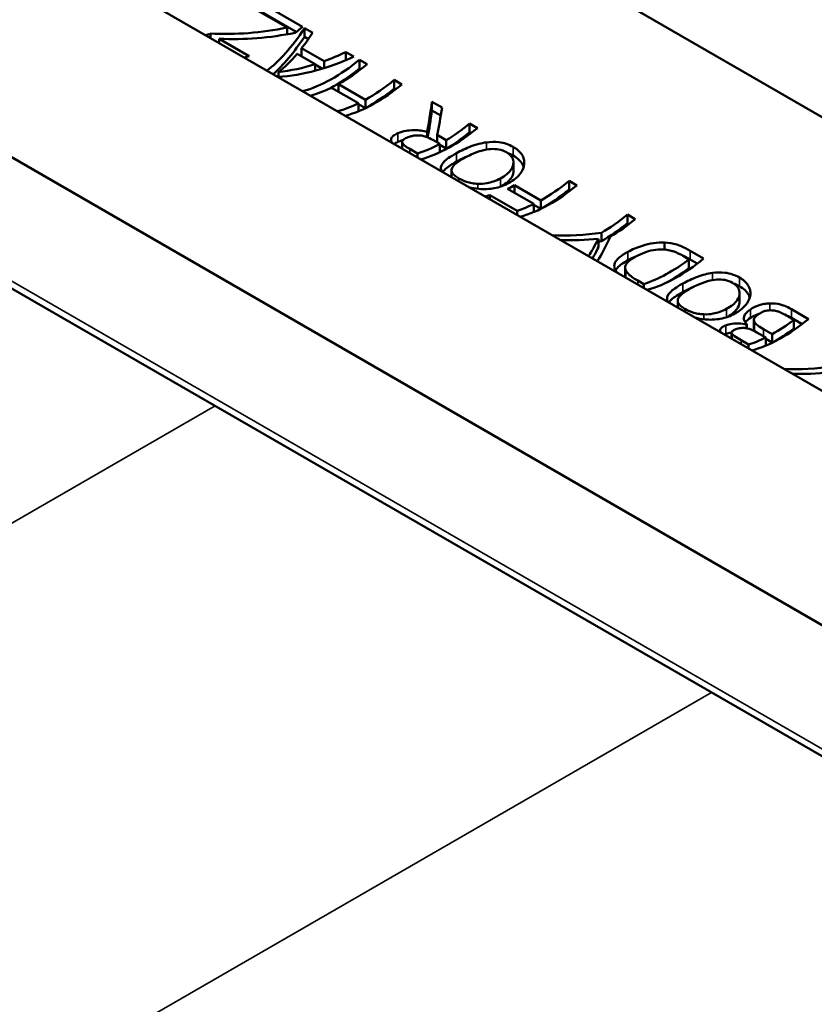
# Model space of a CAD drawing. Units: inches. Extents: x 0.2 to 27.3, y 0.2 to 21.1.
# Drawn here: x 21.6 to 22.7, y 17.4 to 18.7 of the extents above; entities that cross this region are included whole.
import ezdxf

# ---------------------------------------------------------------- set-up
doc = ezdxf.new("R2010")
doc.units = ezdxf.units.IN
doc.header["$LTSCALE"] = 1.25
doc.header["$MEASUREMENT"] = 0
doc.layers.add('Visible (ANSI)', color=7, linetype='Continuous', lineweight=50)
doc.layers.add('Visible Narrow (ANSI)', color=7, linetype='Continuous', lineweight=35)

msp = doc.modelspace()

# ---------------------------------------------------------------- linework, layer by layer
at = {"layer": 'Visible (ANSI)'}
for p, q in [((21.6806, 19.1826), (24.4194, 17.6014)), ((24.0985, 17.4161), (21.3596, 18.9974)), ((21.9607, 18.7371), (22.0162, 18.705)), ((21.9954, 18.7042), (21.9513, 18.7296)), ((21.9607, 18.7254), (22.0077, 18.6982)), ((21.9954, 18.7042), (21.9954, 18.6951)), ((21.8918, 18.696), (21.8918, 18.6901)), ((22.019, 18.7035), (22.0301, 18.697)), ((22.019, 18.7035), (22.019, 18.6917)), ((22.019, 18.6917), (22.0243, 18.6886)), ((21.9036, 18.689), (21.9442, 18.6656)), ((21.9036, 18.689), (21.9036, 18.6833)), ((22.0335, 18.6546), (22.009, 18.6688)), ((22.0151, 18.6762), (22.0151, 18.6653)), ((22.0151, 18.6762), (22.0455, 18.6587)), ((22.0749, 18.6711), (22.0749, 18.6601)), ((22.0749, 18.6711), (22.0856, 18.665)), ((22.0335, 18.6546), (22.0335, 18.6457)), ((22.0335, 18.6541), (22.0432, 18.6485)), ((22.0455, 18.6587), (22.0455, 18.6492)), ((22.0932, 18.6606), (22.1037, 18.6545)), ((22.0932, 18.6606), (22.0932, 18.6489)), ((21.9838, 18.644), (21.9838, 18.6374)), ((22.0932, 18.6489), (22.0952, 18.6477)), ((22.0648, 18.6277), (22.0648, 18.6174)), ((22.0648, 18.6277), (22.1014, 18.6066)), ((22.1403, 18.6334), (22.1403, 18.6216)), ((22.1403, 18.6334), (22.1509, 18.6273)), ((22.092, 18.6017), (22.0554, 18.6228)), ((22.1403, 18.6216), (22.1424, 18.6205)), ((23.4076, 17.4981), (21.5017, 18.5985)), ((22.092, 18.6017), (22.092, 18.5909)), ((22.092, 18.6005), (22.1014, 18.5951)), ((22.1014, 18.6066), (22.1014, 18.5951)), ((22.1914, 18.6039), (22.2051, 18.596)), ((22.1914, 18.6039), (22.1914, 18.5922)), ((22.1914, 18.5922), (22.2034, 18.5852)), ((22.2424, 18.5745), (22.2424, 18.5627)), ((22.2424, 18.5745), (22.253, 18.5683)), ((22.1851, 18.5632), (22.1851, 18.5559)), ((22.1986, 18.5589), (22.1986, 18.5487)), ((22.1986, 18.5589), (22.2107, 18.5519)), ((22.2424, 18.5627), (22.2444, 18.5615)), ((22.1513, 18.5496), (22.1513, 18.5403)), ((22.2019, 18.5468), (22.1926, 18.5522)), ((22.2019, 18.5468), (22.2019, 18.5354)), ((22.2019, 18.5455), (22.2107, 18.5404)), ((22.2107, 18.5519), (22.2107, 18.5404)), ((22.1615, 18.5399), (22.172, 18.5338)), ((22.172, 18.5338), (22.172, 18.5283)), ((22.3017, 18.5216), (22.3017, 18.5101)), ((22.2036, 18.5155), (22.2036, 18.5131)), ((22.218, 18.5113), (22.218, 18.5018)), ((22.3031, 18.4908), (22.3386, 18.4704)), ((22.3031, 18.4908), (22.3031, 18.4805)), ((22.3769, 18.4968), (22.3769, 18.4851)), ((22.3769, 18.4968), (22.3874, 18.4907)), ((22.2697, 18.4776), (22.2697, 18.4719)), ((22.2697, 18.4776), (22.3067, 18.4563)), ((22.3292, 18.4655), (22.2937, 18.4859)), ((22.3769, 18.4851), (22.3789, 18.4839)), ((22.3292, 18.4655), (22.3292, 18.4546)), ((22.3292, 18.4643), (22.3386, 18.4589)), ((22.3386, 18.4704), (22.3386, 18.4589)), ((22.3067, 18.4563), (22.3067, 18.4505)), ((22.4558, 18.4512), (22.4558, 18.4395)), ((22.4558, 18.4512), (22.4664, 18.4451)), ((22.4558, 18.4395), (22.4579, 18.4383)), ((22.4206, 18.4265), (22.4206, 18.4151)), ((23.2954, 17.3855), (21.5078, 18.4176)), ((22.4165, 18.4184), (22.4165, 18.4069)), ((22.506, 18.4134), (22.506, 18.4039)), ((22.5405, 18.4023), (22.5588, 18.3917)), ((22.5391, 18.3906), (22.5311, 18.3952)), ((22.5391, 18.3906), (22.5391, 18.379)), ((22.5405, 18.3906), (22.5503, 18.3849)), ((22.4526, 18.3794), (22.4526, 18.3678)), ((22.4698, 18.3619), (22.4779, 18.3572)), ((22.4779, 18.3572), (22.4779, 18.3517)), ((22.6076, 18.345), (22.6076, 18.3335)), ((22.5095, 18.3389), (22.5095, 18.3365)), ((22.5239, 18.3347), (22.5239, 18.3252)), ((22.6779, 18.323), (22.7007, 18.3098)), ((22.6269, 18.3089), (22.6269, 18.2974)), ((22.6811, 18.3088), (22.6726, 18.3137)), ((22.6779, 18.3113), (22.6922, 18.303)), ((22.6811, 18.3088), (22.6811, 18.2971)), ((22.5967, 18.2915), (22.5967, 18.2831)), ((22.6171, 18.3026), (22.6171, 18.2973)), ((22.6174, 18.3028), (22.6174, 18.2972)), ((22.6429, 18.2848), (22.6309, 18.2917)), ((22.6398, 18.2963), (22.6517, 18.2894)), ((22.5971, 18.2901), (22.5971, 18.2829)), ((22.6095, 18.2811), (22.6196, 18.2752)), ((22.6429, 18.2848), (22.6429, 18.2739)), ((22.6429, 18.283), (22.6517, 18.2779)), ((22.6517, 18.2894), (22.6517, 18.2779)), ((22.6196, 18.2752), (22.6196, 18.2699))]:
    msp.add_line(p, q, dxfattribs=at)
for centre, major_axis, ratio, start_param, end_param in [((21.9513, 18.8889), (0.2814, 0.05), 0.663854, 4.383214, 4.751065), ((21.9811, 18.8717), (-0.1172, -0.203), 0.57735, 0.938814, 0.999355), ((21.9266, 18.9031), (0.1172, 0.203), 0.57735, 3.674311, 3.715311), ((21.9632, 18.882), (0.2807, 0.0508), 0.664913, 4.380132, 4.746023), ((21.9956, 18.8633), (0.071, 0.2287), 0.366565, 3.591512, 4.058149), ((21.9956, 18.8633), (0.0753, 0.2424), 0.366565, 3.680872, 4.045866), ((22.0063, 18.8571), (-0.0724, -0.2279), 0.374514, 0.781594, 0.917341), ((21.9513, 18.8889), (0.2983, 0.053), 0.663854, 4.431573, 4.435288), ((21.9791, 18.8728), (-0.1172, -0.203), 0.57735, 0.532718, 0.572922), ((22.0386, 18.8385), (-0.1959, -0.1456), 0.712077, 0.831306, 1.297943), ((22.0063, 18.8571), (-0.0719, -0.2282), 0.371897, 0.499382, 0.726787), ((22.0283, 18.8444), (0.1925, 0.1487), 0.710173, 4.288698, 4.424445), ((22.0283, 18.8444), (0.1931, 0.1481), 0.71056, 4.009632, 4.237038), ((22.058, 18.8273), (0.1172, 0.203), 0.57735, 3.674311, 4.140948), ((22.0685, 18.8212), (-0.1172, -0.203), 0.57735, 0.762781, 0.999355), ((22.058, 18.8273), (0.1242, 0.2152), 0.57735, 3.901426, 4.128665), ((22.1157, 18.794), (-0.1172, -0.203), 0.57735, 0.532718, 0.999355), ((22.1052, 18.8001), (0.1172, 0.203), 0.57735, 3.904374, 4.140948), ((22.0685, 18.8212), (-0.1172, -0.203), 0.57735, 0.532718, 0.705909), ((22.1052, 18.8001), (0.1242, 0.2152), 0.57735, 3.905654, 4.128665), ((22.1052, 18.8001), (0.1172, 0.203), 0.57735, 3.674311, 3.847501), ((22.185, 18.754), (0.0205, 0.2586), 0.086025, 3.889487, 4.099997), ((22.185, 18.754), (0.0217, 0.2741), 0.086025, 3.910141, 4.087714), ((22.1979, 18.7465), (-0.023, -0.2571), 0.097926, 0.761335, 0.95395), ((22.2072, 18.7411), (0.1172, 0.203), 0.57735, 3.948332, 4.140948), ((22.2178, 18.735), (-0.1172, -0.203), 0.57735, 0.532718, 0.999355), ((22.2072, 18.7411), (0.1242, 0.2152), 0.57735, 3.947124, 4.128665), ((22.2072, 18.7411), (0.1172, 0.203), 0.57735, 3.712923, 3.895035), ((22.3062, 18.684), (0.1172, 0.203), 0.57735, 3.851403, 3.908265), ((22.3522, 18.6574), (-0.1172, -0.203), 0.57735, 0.532718, 0.999355), ((22.3417, 18.6635), (0.1172, 0.203), 0.57735, 3.908265, 4.140948), ((22.3047, 18.6849), (0.1172, 0.203), 0.57735, 3.674311, 3.714515), ((22.3417, 18.6635), (0.1242, 0.2152), 0.57735, 3.909325, 4.128665), ((22.3417, 18.6635), (0.1172, 0.203), 0.57735, 3.714515, 3.851403), ((22.4206, 18.6179), (0.1172, 0.203), 0.57735, 3.926937, 4.140948), ((22.4206, 18.6179), (0.1242, 0.2152), 0.57735, 3.92694, 4.128665), ((22.4312, 18.6118), (-0.1172, -0.203), 0.57735, 0.791957, 0.999355), ((22.4207, 18.6179), (0.2613, 0.0736), 0.691383, 4.267463, 4.520089), ((22.4314, 18.6117), (0.2593, 0.0759), 0.693589, 4.259481, 4.455675), ((22.4204, 18.6181), (0.0447, 0.244), 0.21351, 3.598379, 3.794574), ((22.4319, 18.6114), (-0.0441, -0.2444), 0.210077, 0.45738, 0.716619), ((22.4207, 18.6179), (0.2769, 0.078), 0.691383, 4.505468, 4.520092), ((22.4204, 18.6181), (0.0474, 0.2587), 0.21351, 3.687739, 3.797774), ((22.5131, 18.5645), (0.1172, 0.203), 0.57735, 3.712923, 4.084738), ((22.5237, 18.5584), (-0.1172, -0.203), 0.57735, 0.532718, 0.999355), ((22.5131, 18.5645), (0.1242, 0.2152), 0.57735, 3.901426, 4.07574), ((22.6655, 18.4765), (-0.1172, -0.203), 0.57735, 0.532718, 0.999355), ((22.655, 18.4826), (0.1172, 0.203), 0.57735, 3.907486, 4.085525), ((22.6265, 18.4991), (0.1172, 0.203), 0.57735, 3.870115, 3.872453), ((22.655, 18.4826), (0.1242, 0.2152), 0.57735, 3.908591, 4.076482), ((22.655, 18.4826), (0.1172, 0.203), 0.57735, 3.712127, 3.854133), ((22.7339, 18.437), (0.2613, 0.0736), 0.691383, 4.267463, 4.520089), ((22.7447, 18.4308), (0.2593, 0.0759), 0.693589, 4.259481, 4.455675)]:
    msp.add_ellipse(centre, major_axis=major_axis, ratio=ratio, start_param=start_param, end_param=end_param, dxfattribs=at)
for points, knots in [([(22.1369, 18.5497), (22.136, 18.5515), (22.136, 18.5531), (22.1373, 18.5561), (22.1383, 18.5572), (22.141, 18.5591), (22.143, 18.5601), (22.1452, 18.5611)], [0, 0, 0, 0, 0.03176481, 0.03176481, 0.05872936, 0.05872936, 0.09492044, 0.09492044, 0.09492044, 0.09492044]), ([(22.1452, 18.5611), (22.1486, 18.5625), (22.1524, 18.5637), (22.1588, 18.5649), (22.1627, 18.5655), (22.171, 18.5654), (22.1738, 18.5652), (22.1795, 18.5645), (22.1824, 18.5639), (22.1851, 18.5632)], [0, 0, 0, 0, 0.03856049, 0.03856049, 0.05668311, 0.05668311, 0.06600454, 0.06600454, 0.07581101, 0.07581101, 0.07581101, 0.07581101]), ([(22.1741, 18.5583), (22.1716, 18.5584), (22.1692, 18.5583), (22.1653, 18.5577), (22.1637, 18.5573), (22.1602, 18.5563), (22.1586, 18.5557), (22.1571, 18.5551)], [0, 0, 0, 0, 0.0203504, 0.0203504, 0.03375081, 0.03375081, 0.04702594, 0.04702594, 0.04702594, 0.04702594]), ([(22.1926, 18.5522), (22.1899, 18.5537), (22.1869, 18.5553), (22.1829, 18.5567), (22.1813, 18.5573), (22.1774, 18.5581), (22.1758, 18.5582), (22.1741, 18.5583)], [0, 0, 0, 0, 0.03139973, 0.03139973, 0.03781964, 0.03781964, 0.0422849, 0.0422849, 0.0422849, 0.0422849]), ([(22.1452, 18.5495), (22.1472, 18.5503), (22.1492, 18.5511), (22.1517, 18.5518), (22.152, 18.5519), (22.1522, 18.5519)], [-0.1019966, -0.1019966, -0.1019966, -0.1019966, -0.08556002, -0.08556002, -0.0838578, -0.0838578, -0.0838578, -0.0838578]), ([(22.1571, 18.5551), (22.1551, 18.5542), (22.1534, 18.5532), (22.1519, 18.5516), (22.1515, 18.551), (22.1512, 18.5495), (22.1513, 18.5488), (22.1516, 18.5481)], [0, 0, 0, 0, 0.02310669, 0.02310669, 0.03259178, 0.03259178, 0.04070141, 0.04070141, 0.04070141, 0.04070141]), ([(22.1516, 18.5481), (22.1521, 18.5469), (22.1531, 18.5458), (22.1565, 18.5428), (22.1597, 18.5409), (22.1615, 18.5399)], [0, 0, 0, 0, 0.02028174, 0.02028174, 0.05269147, 0.05269147, 0.05269147, 0.05269147]), ([(22.2248, 18.5344), (22.2307, 18.5376), (22.2373, 18.5408), (22.2479, 18.5448), (22.2514, 18.5459), (22.2582, 18.5477), (22.2616, 18.5484), (22.265, 18.5489)], [0, 0, 0, 0, 0.068002, 0.068002, 0.0981536, 0.0981536, 0.1258704, 0.1258704, 0.1258704, 0.1258704]), ([(22.265, 18.5489), (22.2708, 18.5496), (22.2765, 18.5498), (22.2855, 18.5487), (22.289, 18.5479), (22.2955, 18.5458), (22.2986, 18.5444), (22.3014, 18.5427)], [0, 0, 0, 0, 0.0477488, 0.0477488, 0.0782536, 0.0782536, 0.1112749, 0.1112749, 0.1112749, 0.1112749]), ([(22.2036, 18.5155), (22.2041, 18.5182), (22.2059, 18.5207), (22.2109, 18.5257), (22.2154, 18.5293), (22.2248, 18.5344)], [0, 0, 0, 0, 0.0505429, 0.0505429, 0.09761559, 0.09761559, 0.09761559, 0.09761559]), ([(22.2922, 18.5354), (22.2892, 18.5371), (22.2857, 18.5385), (22.2783, 18.5399), (22.2747, 18.5401), (22.2675, 18.5396), (22.2632, 18.539), (22.2532, 18.5362), (22.2486, 18.5343), (22.2413, 18.531), (22.2385, 18.5295), (22.2358, 18.528)], [0, 0, 0, 0, 0.0352121, 0.0352121, 0.0654724, 0.0654724, 0.0936543, 0.0936543, 0.1214127, 0.1214127, 0.1411246, 0.1411246, 0.1411246, 0.1411246]), ([(22.2841, 18.5002), (22.2905, 18.5036), (22.2954, 18.5076), (22.3008, 18.5154), (22.3016, 18.5185), (22.3018, 18.5236), (22.3013, 18.5261), (22.2991, 18.5297), (22.298, 18.531), (22.2955, 18.5333), (22.2939, 18.5344), (22.2922, 18.5354)], [0, 0, 0, 0, 0.0736123, 0.0736123, 0.1353759, 0.1353759, 0.197882, 0.197882, 0.2330405, 0.2330405, 0.2708764, 0.2708764, 0.2708764, 0.2708764]), ([(22.3014, 18.5427), (22.3063, 18.5399), (22.3103, 18.5365), (22.3143, 18.5304), (22.3152, 18.5283), (22.3163, 18.5238), (22.3165, 18.5215), (22.3163, 18.5192)], [0, 0, 0, 0, 0.0556888, 0.0556888, 0.0831992, 0.0831992, 0.1106182, 0.1106182, 0.1106182, 0.1106182]), ([(22.3014, 18.531), (22.3043, 18.5293), (22.3069, 18.5275), (22.3111, 18.5234), (22.3128, 18.5213), (22.3146, 18.5178), (22.3151, 18.5166), (22.3155, 18.5154)], [-0.11117216, -0.11117216, -0.11117216, -0.11117216, -0.07851825, -0.07851825, -0.04799285, -0.04799285, -0.03247342, -0.03247342, -0.03247342, -0.03247342]), ([(22.2059, 18.5088), (22.207, 18.5102), (22.2083, 18.5116), (22.2135, 18.5163), (22.2188, 18.5196), (22.2248, 18.5229)], [-0.09368706, -0.09368706, -0.09368706, -0.09368706, -0.06889468, -0.06889468, 0, 0, 0, 0]), ([(22.2358, 18.528), (22.2312, 18.5255), (22.2269, 18.5229), (22.2216, 18.5185), (22.2191, 18.516), (22.2183, 18.5132)], [0, 0, 0, 0, 0.0533361, 0.0533361, 0.08791537, 0.08791537, 0.08791537, 0.08791537]), ([(22.3163, 18.5192), (22.3158, 18.5152), (22.3142, 18.5114), (22.3078, 18.5022), (22.3019, 18.4975), (22.2951, 18.4938)], [0, 0, 0, 0, 0.0485827, 0.0485827, 0.1262052, 0.1262052, 0.1262052, 0.1262052]), ([(22.205, 18.5093), (22.2047, 18.5098), (22.2044, 18.5104), (22.2036, 18.5125), (22.2034, 18.514), (22.2036, 18.5155)], [0.06932129, 0.06932129, 0.06932129, 0.06932129, 0.07568824, 0.07568824, 0.09223948, 0.09223948, 0.09223948, 0.09223948]), ([(22.2183, 18.5132), (22.2178, 18.5114), (22.2179, 18.5096), (22.2197, 18.5065), (22.2208, 18.5052), (22.2237, 18.5027), (22.2255, 18.5014), (22.2276, 18.5002)], [0, 0, 0, 0, 0.03195282, 0.03195282, 0.05424137, 0.05424137, 0.07824019, 0.07824019, 0.07824019, 0.07824019]), ([(22.2856, 18.4895), (22.2885, 18.4912), (22.2912, 18.4931), (22.2959, 18.4972), (22.298, 18.4995), (22.3014, 18.5054), (22.3017, 18.5082), (22.3017, 18.5101)], [-0.12216358, -0.12216358, -0.12216358, -0.12216358, -0.10591236, -0.10591236, -0.08967176, -0.08967176, -0.0672987, -0.0672987, -0.0672987, -0.0672987]), ([(22.2276, 18.5002), (22.2308, 18.4984), (22.2343, 18.4967), (22.2402, 18.4948), (22.2426, 18.4942), (22.2483, 18.4932), (22.2509, 18.4929), (22.2535, 18.4928)], [0, 0, 0, 0, 0.03598263, 0.03598263, 0.05227581, 0.05227581, 0.06647082, 0.06647082, 0.06647082, 0.06647082]), ([(22.2535, 18.4928), (22.2579, 18.4927), (22.262, 18.493), (22.2718, 18.4948), (22.2778, 18.4967), (22.2841, 18.5002)], [0, 0, 0, 0, 0.0356226, 0.0356226, 0.08983001, 0.08983001, 0.08983001, 0.08983001]), ([(22.2951, 18.4938), (22.2893, 18.4906), (22.2827, 18.4881), (22.2731, 18.4864), (22.2695, 18.4858), (22.2618, 18.4855), (22.2584, 18.4856), (22.2549, 18.4859)], [0, 0, 0, 0, 0.0672434, 0.0672434, 0.0892519, 0.0892519, 0.1062247, 0.1062247, 0.1062247, 0.1062247]), ([(22.4564, 18.4007), (22.4622, 18.4039), (22.4687, 18.4068), (22.481, 18.4105), (22.4862, 18.4118), (22.4963, 18.4133), (22.5012, 18.4136), (22.506, 18.4134)], [0, 0, 0, 0, 0.0663109, 0.0663109, 0.1087036, 0.1087036, 0.1487652, 0.1487652, 0.1487652, 0.1487652]), ([(22.506, 18.4134), (22.5119, 18.4131), (22.5176, 18.4123), (22.5262, 18.4095), (22.5318, 18.4073), (22.5405, 18.4023)], [0, 0, 0, 0, 0.04949651, 0.04949651, 0.08291032, 0.08291032, 0.08291032, 0.08291032]), ([(22.439, 18.3771), (22.4377, 18.3801), (22.4377, 18.3831), (22.4398, 18.3878), (22.4413, 18.3902), (22.4478, 18.3957), (22.4519, 18.3983), (22.4564, 18.4007)], [0, 0, 0, 0, 0.0540463, 0.0540463, 0.0870342, 0.0870342, 0.1171639, 0.1171639, 0.1171639, 0.1171639]), ([(22.5038, 18.404), (22.4995, 18.4042), (22.4952, 18.4039), (22.486, 18.4023), (22.482, 18.401), (22.4749, 18.3982), (22.4709, 18.3963), (22.4673, 18.3943)], [0, 0, 0, 0, 0.0358865, 0.0358865, 0.076618, 0.076618, 0.1408309, 0.1408309, 0.1408309, 0.1408309]), ([(22.5311, 18.3952), (22.527, 18.3976), (22.5224, 18.3998), (22.5165, 18.4019), (22.5142, 18.4026), (22.5086, 18.4036), (22.5062, 18.4039), (22.5038, 18.404)], [0, 0, 0, 0, 0.04674043, 0.04674043, 0.05730021, 0.05730021, 0.06478585, 0.06478585, 0.06478585, 0.06478585]), ([(22.4397, 18.3758), (22.4403, 18.3768), (22.4411, 18.3779), (22.4455, 18.3827), (22.4505, 18.386), (22.4564, 18.3893)], [-0.09053991, -0.09053991, -0.09053991, -0.09053991, -0.06754788, -0.06754788, 0, 0, 0, 0]), ([(22.4673, 18.3943), (22.4624, 18.3917), (22.4582, 18.3889), (22.454, 18.3842), (22.4531, 18.3825), (22.4524, 18.3791), (22.4527, 18.3774), (22.4536, 18.3756)], [0, 0, 0, 0, 0.0558911, 0.0558911, 0.0857982, 0.0857982, 0.1152806, 0.1152806, 0.1152806, 0.1152806]), ([(22.4536, 18.3756), (22.4547, 18.3734), (22.4565, 18.3713), (22.4603, 18.368), (22.4633, 18.3656), (22.4698, 18.3619)], [0, 0, 0, 0, 0.03706044, 0.03706044, 0.06086105, 0.06086105, 0.06086105, 0.06086105]), ([(22.5307, 18.3578), (22.5366, 18.361), (22.5432, 18.3642), (22.5538, 18.3682), (22.5573, 18.3693), (22.5641, 18.3711), (22.5674, 18.3718), (22.5708, 18.3723)], [0, 0, 0, 0, 0.068002, 0.068002, 0.0981536, 0.0981536, 0.1258704, 0.1258704, 0.1258704, 0.1258704]), ([(22.5708, 18.3723), (22.5767, 18.373), (22.5824, 18.3732), (22.5914, 18.3721), (22.5948, 18.3713), (22.6014, 18.3692), (22.6045, 18.3678), (22.6073, 18.3661)], [0, 0, 0, 0, 0.0477488, 0.0477488, 0.0782536, 0.0782536, 0.1112749, 0.1112749, 0.1112749, 0.1112749]), ([(22.5095, 18.3389), (22.51, 18.3416), (22.5118, 18.3441), (22.5167, 18.3491), (22.5213, 18.3527), (22.5307, 18.3578)], [0, 0, 0, 0, 0.0505429, 0.0505429, 0.09761559, 0.09761559, 0.09761559, 0.09761559]), ([(22.5981, 18.3588), (22.595, 18.3605), (22.5916, 18.3619), (22.5841, 18.3633), (22.5806, 18.3635), (22.5734, 18.363), (22.5691, 18.3624), (22.5591, 18.3596), (22.5545, 18.3577), (22.5472, 18.3544), (22.5444, 18.3529), (22.5417, 18.3514)], [0, 0, 0, 0, 0.0352121, 0.0352121, 0.0654724, 0.0654724, 0.0936543, 0.0936543, 0.1214127, 0.1214127, 0.1411246, 0.1411246, 0.1411246, 0.1411246]), ([(22.59, 18.3235), (22.5964, 18.327), (22.6012, 18.331), (22.6067, 18.3388), (22.6075, 18.3418), (22.6077, 18.347), (22.6071, 18.3495), (22.6049, 18.3531), (22.6039, 18.3544), (22.6013, 18.3567), (22.5998, 18.3578), (22.5981, 18.3588)], [0, 0, 0, 0, 0.0736123, 0.0736123, 0.1353759, 0.1353759, 0.197882, 0.197882, 0.2330405, 0.2330405, 0.2708764, 0.2708764, 0.2708764, 0.2708764]), ([(22.6073, 18.3661), (22.6122, 18.3633), (22.6162, 18.3599), (22.6202, 18.3538), (22.6211, 18.3517), (22.6222, 18.3472), (22.6224, 18.3449), (22.6222, 18.3426)], [0, 0, 0, 0, 0.0556888, 0.0556888, 0.0831992, 0.0831992, 0.1106182, 0.1106182, 0.1106182, 0.1106182]), ([(22.5118, 18.3321), (22.5129, 18.3336), (22.5142, 18.335), (22.5193, 18.3397), (22.5247, 18.343), (22.5307, 18.3463)], [-0.09368706, -0.09368706, -0.09368706, -0.09368706, -0.06889468, -0.06889468, 0, 0, 0, 0]), ([(22.5417, 18.3514), (22.5371, 18.3489), (22.5328, 18.3463), (22.5275, 18.3419), (22.5249, 18.3394), (22.5242, 18.3366)], [0, 0, 0, 0, 0.0533361, 0.0533361, 0.08791537, 0.08791537, 0.08791537, 0.08791537]), ([(22.6073, 18.3544), (22.6102, 18.3527), (22.6128, 18.3509), (22.617, 18.3468), (22.6187, 18.3447), (22.6205, 18.3412), (22.621, 18.34), (22.6214, 18.3388)], [-0.11117216, -0.11117216, -0.11117216, -0.11117216, -0.07851825, -0.07851825, -0.04799285, -0.04799285, -0.03247342, -0.03247342, -0.03247342, -0.03247342]), ([(22.5109, 18.3327), (22.5106, 18.3332), (22.5103, 18.3338), (22.5095, 18.3359), (22.5093, 18.3374), (22.5095, 18.3389)], [0.06932129, 0.06932129, 0.06932129, 0.06932129, 0.07568824, 0.07568824, 0.09223948, 0.09223948, 0.09223948, 0.09223948]), ([(22.5242, 18.3366), (22.5237, 18.3348), (22.5238, 18.333), (22.5256, 18.3299), (22.5267, 18.3286), (22.5296, 18.3261), (22.5314, 18.3248), (22.5335, 18.3236)], [0, 0, 0, 0, 0.03195282, 0.03195282, 0.05424137, 0.05424137, 0.07824019, 0.07824019, 0.07824019, 0.07824019]), ([(22.5915, 18.3129), (22.5943, 18.3146), (22.5971, 18.3165), (22.6018, 18.3206), (22.6038, 18.3229), (22.6073, 18.3288), (22.6076, 18.3316), (22.6076, 18.3335)], [-0.12216358, -0.12216358, -0.12216358, -0.12216358, -0.10591236, -0.10591236, -0.08967176, -0.08967176, -0.0672987, -0.0672987, -0.0672987, -0.0672987]), ([(22.6222, 18.3426), (22.6217, 18.3386), (22.6201, 18.3348), (22.6137, 18.3256), (22.6078, 18.3209), (22.601, 18.3172)], [0, 0, 0, 0, 0.0485827, 0.0485827, 0.1262052, 0.1262052, 0.1262052, 0.1262052]), ([(22.6223, 18.3229), (22.6255, 18.325), (22.6291, 18.3268), (22.6359, 18.3291), (22.6386, 18.3298), (22.6435, 18.3307), (22.646, 18.331), (22.6486, 18.331)], [0, 0, 0, 0, 0.03637021, 0.03637021, 0.06012371, 0.06012371, 0.08627734, 0.08627734, 0.08627734, 0.08627734]), ([(22.6486, 18.331), (22.6535, 18.3311), (22.6583, 18.3307), (22.6656, 18.3288), (22.6705, 18.3273), (22.6779, 18.323)], [0, 0, 0, 0, 0.0407984, 0.0407984, 0.06752403, 0.06752403, 0.06752403, 0.06752403]), ([(22.5335, 18.3236), (22.5366, 18.3218), (22.5402, 18.3201), (22.5461, 18.3182), (22.5485, 18.3176), (22.5542, 18.3166), (22.5568, 18.3163), (22.5594, 18.3162)], [0, 0, 0, 0, 0.03598263, 0.03598263, 0.05227581, 0.05227581, 0.06647082, 0.06647082, 0.06647082, 0.06647082]), ([(22.5594, 18.3162), (22.5637, 18.316), (22.5679, 18.3164), (22.5777, 18.3182), (22.5837, 18.3201), (22.59, 18.3235)], [0, 0, 0, 0, 0.0356226, 0.0356226, 0.08983001, 0.08983001, 0.08983001, 0.08983001]), ([(22.6174, 18.3028), (22.6154, 18.3047), (22.614, 18.3068), (22.613, 18.3112), (22.6134, 18.3131), (22.6149, 18.3162), (22.6159, 18.3176), (22.6186, 18.3203), (22.6204, 18.3216), (22.6223, 18.3229)], [0, 0, 0, 0, 0.0327411, 0.0327411, 0.0631005, 0.0631005, 0.0883433, 0.0883433, 0.1156466, 0.1156466, 0.1156466, 0.1156466]), ([(22.6512, 18.3216), (22.6485, 18.3217), (22.6458, 18.3215), (22.6418, 18.3207), (22.6403, 18.3202), (22.6368, 18.3187), (22.6353, 18.3178), (22.6338, 18.3168)], [0, 0, 0, 0, 0.0217511, 0.0217511, 0.03375542, 0.03375542, 0.04576222, 0.04576222, 0.04576222, 0.04576222]), ([(22.6726, 18.3137), (22.6688, 18.3159), (22.6646, 18.3181), (22.6602, 18.3199), (22.6585, 18.3205), (22.6546, 18.3213), (22.6529, 18.3215), (22.6512, 18.3216)], [0, 0, 0, 0, 0.04324299, 0.04324299, 0.05266297, 0.05266297, 0.05928647, 0.05928647, 0.05928647, 0.05928647]), ([(22.601, 18.3172), (22.5952, 18.314), (22.5886, 18.3115), (22.579, 18.3097), (22.5754, 18.3092), (22.5677, 18.3089), (22.5643, 18.309), (22.5608, 18.3093)], [0, 0, 0, 0, 0.0672434, 0.0672434, 0.0892519, 0.0892519, 0.1062247, 0.1062247, 0.1062247, 0.1062247]), ([(22.6223, 18.3114), (22.6245, 18.3128), (22.6268, 18.3141), (22.6307, 18.3158), (22.6322, 18.3164), (22.6339, 18.3169)], [-0.09316099, -0.09316099, -0.09316099, -0.09316099, -0.0590384, -0.0590384, -0.04162797, -0.04162797, -0.04162797, -0.04162797]), ([(22.6338, 18.3168), (22.6315, 18.3153), (22.6292, 18.3135), (22.6275, 18.3111), (22.6269, 18.3102), (22.6269, 18.3077), (22.6273, 18.3066), (22.6279, 18.3055)], [0, 0, 0, 0, 0.02709818, 0.02709818, 0.03561899, 0.03561899, 0.04280653, 0.04280653, 0.04280653, 0.04280653]), ([(22.6279, 18.3055), (22.6287, 18.304), (22.63, 18.3027), (22.6326, 18.3008), (22.6346, 18.2993), (22.6398, 18.2963)], [0, 0, 0, 0, 0.02226102, 0.02226102, 0.03434475, 0.03434475, 0.03434475, 0.03434475]), ([(22.5824, 18.2916), (22.5816, 18.2929), (22.5811, 18.2942), (22.5815, 18.296), (22.5819, 18.2971), (22.5847, 18.2995), (22.5867, 18.3005), (22.5889, 18.3013)], [0, 0, 0, 0, 0.02377883, 0.02377883, 0.03461331, 0.03461331, 0.04436241, 0.04436241, 0.04436241, 0.04436241]), ([(22.5889, 18.3013), (22.5913, 18.3023), (22.5941, 18.303), (22.6008, 18.304), (22.6041, 18.304), (22.6102, 18.3038), (22.6137, 18.3033), (22.6171, 18.3026)], [0, 0, 0, 0, 0.0282729, 0.0282729, 0.0594015, 0.0594015, 0.1035712, 0.1035712, 0.1035712, 0.1035712]), ([(22.5889, 18.2897), (22.5911, 18.2906), (22.5937, 18.2913), (22.5967, 18.2918), (22.5967, 18.2918), (22.5968, 18.2918)], [-0.07019427, -0.07019427, -0.07019427, -0.07019427, -0.05221354, -0.05221354, -0.05193081, -0.05193081, -0.05193081, -0.05193081]), ([(22.6014, 18.2955), (22.5998, 18.2949), (22.5984, 18.2941), (22.5972, 18.2929), (22.5968, 18.2924), (22.5967, 18.2912), (22.5968, 18.2907), (22.5971, 18.2901)], [0, 0, 0, 0, 0.01878226, 0.01878226, 0.02578675, 0.02578675, 0.03158946, 0.03158946, 0.03158946, 0.03158946]), ([(22.6161, 18.2975), (22.6145, 18.2977), (22.6128, 18.2979), (22.6101, 18.2978), (22.6087, 18.2977), (22.6049, 18.2969), (22.603, 18.2962), (22.6014, 18.2955)], [0, 0, 0, 0, 0.01359539, 0.01359539, 0.02238357, 0.02238357, 0.03252575, 0.03252575, 0.03252575, 0.03252575]), ([(22.6309, 18.2917), (22.6279, 18.2934), (22.6252, 18.2949), (22.6217, 18.2962), (22.6196, 18.2969), (22.6161, 18.2975)], [0, 0, 0, 0, 0.03430775, 0.03430775, 0.0563949, 0.0563949, 0.0563949, 0.0563949]), ([(22.5971, 18.2901), (22.5979, 18.2889), (22.5991, 18.2877), (22.6034, 18.2846), (22.6065, 18.2829), (22.6095, 18.2811)], [0, 0, 0, 0, 0.02167523, 0.02167523, 0.05678543, 0.05678543, 0.05678543, 0.05678543])]:
    msp.add_open_spline(points, degree=3, knots=knots, dxfattribs=at)
for points in [[(22.1378, 18.5481), (22.1374, 18.5486), (22.1371, 18.5492), (22.1369, 18.5497)], [(22.1401, 18.5468), (22.1415, 18.5478), (22.1433, 18.5487), (22.1452, 18.5495)], [(22.2933, 18.5348), (22.2962, 18.5337), (22.2989, 18.5324), (22.3014, 18.531)], [(22.2248, 18.5229), (22.2302, 18.5259), (22.2353, 18.5283), (22.2399, 18.5302)], [(22.2549, 18.4859), (22.2503, 18.4863), (22.2458, 18.4872), (22.2413, 18.4883)], [(22.4564, 18.3893), (22.46, 18.3912), (22.4638, 18.3931), (22.4681, 18.3947)], [(22.5279, 18.397), (22.5324, 18.3951), (22.5368, 18.3928), (22.5405, 18.3906)], [(22.4425, 18.3722), (22.4411, 18.3736), (22.4398, 18.3753), (22.439, 18.3771)], [(22.4526, 18.3678), (22.4526, 18.3673), (22.4527, 18.3667), (22.4528, 18.3662)], [(22.5991, 18.3581), (22.6021, 18.3571), (22.6048, 18.3558), (22.6073, 18.3544)], [(22.5307, 18.3463), (22.5361, 18.3493), (22.5412, 18.3517), (22.5458, 18.3536)], [(22.5608, 18.3093), (22.5562, 18.3097), (22.5516, 18.3105), (22.5472, 18.3117)], [(22.6153, 18.3052), (22.6169, 18.3075), (22.6194, 18.3095), (22.6223, 18.3114)], [(22.6688, 18.3158), (22.672, 18.3145), (22.675, 18.3129), (22.6779, 18.3113)], [(22.5827, 18.2912), (22.5826, 18.2913), (22.5825, 18.2915), (22.5824, 18.2916)], [(22.6269, 18.2974), (22.6269, 18.2963), (22.6273, 18.2951), (22.6279, 18.2941)], [(22.6279, 18.2941), (22.6281, 18.2937), (22.6283, 18.2934), (22.6285, 18.2931)], [(22.5869, 18.2888), (22.5875, 18.2891), (22.5882, 18.2894), (22.5889, 18.2897)]]:
    msp.add_open_spline(points, degree=3, dxfattribs=at)
at = {"layer": 'Visible Narrow (ANSI)'}
for p, q in [((22.1452, 18.5611), (22.1452, 18.5495)), ((22.1516, 18.5481), (22.1516, 18.5401)), ((22.265, 18.5489), (22.265, 18.5391)), ((22.1615, 18.5399), (22.1615, 18.5344)), ((22.2248, 18.5344), (22.2248, 18.5229)), ((22.3014, 18.5427), (22.3014, 18.531)), ((22.2276, 18.5002), (22.2276, 18.4962)), ((22.2535, 18.4928), (22.2535, 18.486)), ((22.2841, 18.5002), (22.2841, 18.489)), ((23.304, 17.3905), (21.5017, 18.431)), ((22.4564, 18.4007), (22.4564, 18.3893)), ((22.5405, 18.4023), (22.5405, 18.3906)), ((22.4536, 18.3756), (22.4536, 18.3658)), ((22.5708, 18.3723), (22.5708, 18.3625)), ((22.4698, 18.3619), (22.4698, 18.3564)), ((22.5307, 18.3578), (22.5307, 18.3463)), ((22.6073, 18.3661), (22.6073, 18.3544)), ((22.6486, 18.331), (22.6486, 18.3216)), ((22.5335, 18.3236), (22.5335, 18.3196)), ((22.59, 18.3235), (22.59, 18.3124)), ((22.6223, 18.3229), (22.6223, 18.3114)), ((22.6779, 18.323), (22.6779, 18.3113)), ((22.5594, 18.3162), (22.5594, 18.3094)), ((22.6279, 18.3055), (22.6279, 18.2941)), ((22.5889, 18.3013), (22.5889, 18.2897)), ((22.6398, 18.2963), (22.6398, 18.2866)), ((22.6095, 18.2811), (22.6095, 18.2757)), ((21.898, 18.1923), (20.6011, 17.4436)), ((21.2726, 17.0559), (22.5695, 17.8046))]:
    msp.add_line(p, q, dxfattribs=at)

doc.saveas('drawing.dxf')
